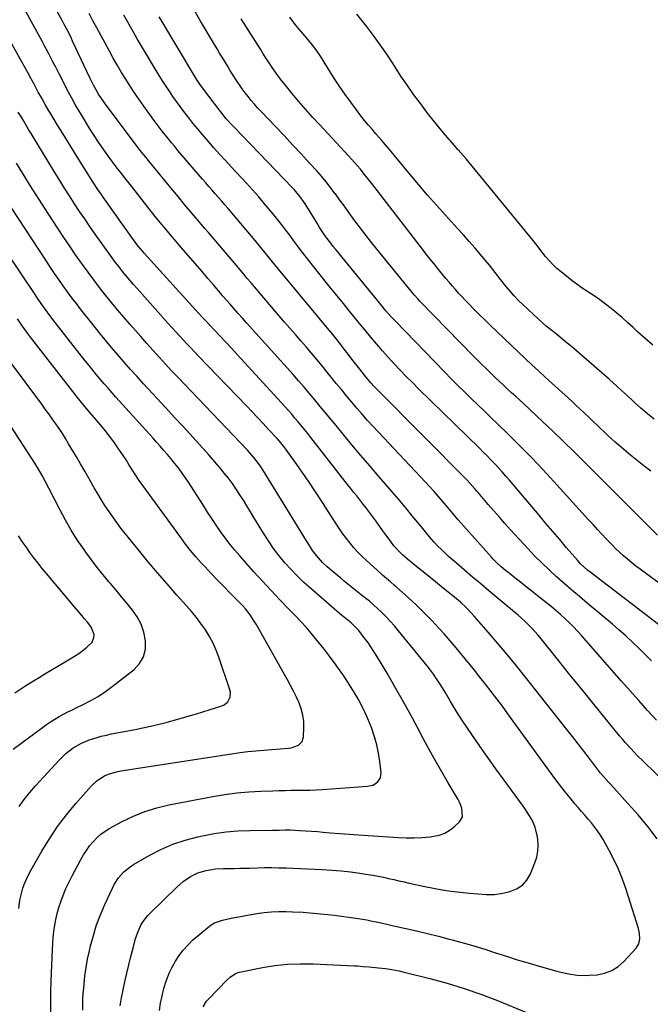
# Model space of a CAD drawing. Units: inches. Extents: x 1915808 to 1921089, y 406073 to 411385.
# Drawn here: x 1917287 to 1917617, y 407138 to 407653 of the extents above; entities that cross this region are included whole.
import ezdxf

# ---------------------------------------------------------------- set-up
doc = ezdxf.new("R2010")
doc.units = ezdxf.units.IN
doc.header["$MEASUREMENT"] = 0
doc.layers.add('7', color=7, linetype='Continuous')
doc.layers.add('8', color=7, linetype='Continuous')

msp = doc.modelspace()

# ---------------------------------------------------------------- linework, layer by layer
at = {"layer": '7', "color": 18}
for points in [[(1917620.47, 407286.41, 1686), (1917615.81, 407291.46, 1686), (1917611.19, 407296.54, 1686), (1917606.61, 407301.67, 1686), (1917602.06, 407306.82, 1686), (1917581.25, 407330.59, 1686), (1917579.14, 407332.92, 1686), (1917576.98, 407335.2, 1686), (1917574.75, 407337.42, 1686), (1917572.47, 407339.58, 1686), (1917570.12, 407341.68, 1686), (1917567.75, 407343.74, 1686), (1917565.33, 407345.75, 1686), (1917562.87, 407347.72, 1686), (1917558.17, 407351.4, 1686), (1917555.18, 407353.75, 1686), (1917552.18, 407356.1, 1686), (1917549.19, 407358.45, 1686), (1917546.2, 407360.8, 1686), (1917542.51, 407363.69, 1686), (1917541.37, 407364.61, 1686), (1917539.15, 407366.5, 1686), (1917537, 407368.48, 1686), (1917534.95, 407370.56, 1686), (1917533.97, 407371.64, 1686), (1917516.52, 407391.23, 1686), (1917513.88, 407394.33, 1686), (1917511.27, 407397.46, 1686), (1917508.3, 407400.95, 1686), (1917506.14, 407403.46, 1686), (1917503.96, 407405.94, 1686), (1917501.73, 407408.38, 1686), (1917499.48, 407410.81, 1686), (1917474.87, 407436.96, 1686), (1917472, 407440.06, 1686), (1917469.16, 407443.19, 1686), (1917466.36, 407446.35, 1686), (1917463.59, 407449.55, 1686), (1917460.86, 407452.77, 1686), (1917458.14, 407456.01, 1686), (1917455.45, 407459.27, 1686), (1917452.77, 407462.54, 1686), (1917448.03, 407468.38, 1686), (1917445.3, 407471.71, 1686), (1917442.54, 407475.02, 1686), (1917439.76, 407478.31, 1686), (1917436.95, 407481.58, 1686), (1917434.13, 407484.83, 1686), (1917431.31, 407488.1, 1686), (1917428.5, 407491.36, 1686), (1917425.69, 407494.63, 1686), (1917408.04, 407515.24, 1686), (1917406.17, 407517.44, 1686), (1917404.33, 407519.67, 1686), (1917402.48, 407521.9, 1686), (1917400.62, 407524.11, 1686), (1917387.76, 407539.16, 1686), (1917385.84, 407541.41, 1686), (1917383.92, 407543.65, 1686), (1917382, 407545.89, 1686), (1917379.38, 407548.94, 1686), (1917376.25, 407552.63, 1686), (1917373.16, 407556.36, 1686), (1917370.08, 407560.1, 1686), (1917367.01, 407563.84, 1686), (1917354.91, 407578.52, 1686), (1917352.93, 407580.94, 1686), (1917350.98, 407583.37, 1686), (1917349.05, 407585.83, 1686), (1917347.15, 407588.31, 1686), (1917331.74, 407608.77, 1686), (1917331, 407609.77, 1686), (1917328.22, 407613.89, 1686), (1917326.97, 407616.04, 1686), (1917325.68, 407618.51, 1686), (1917323.86, 407622.12, 1686), (1917322.12, 407625.76, 1686), (1917314.69, 407641.62, 1686), (1917314.07, 407642.94, 1686), (1917312.8, 407645.55, 1686), (1917311.49, 407648.15, 1686), (1917310.13, 407650.73, 1686), (1917309.44, 407652.02, 1686), (1917282.55, 407701.5, 1686)], [(1917638.06, 407241.06, 1684), (1917613.63, 407264.67, 1684), (1917610.36, 407267.92, 1684), (1917607.18, 407271.26, 1684), (1917604.1, 407274.69, 1684), (1917602.6, 407276.44, 1684), (1917601.13, 407278.21, 1684), (1917592.06, 407289.3, 1684), (1917586.17, 407296.51, 1684), (1917580.3, 407303.73, 1684), (1917574.44, 407310.96, 1684), (1917568.59, 407318.2, 1684), (1917560.03, 407328.83, 1684), (1917558.44, 407330.74, 1684), (1917555.13, 407334.43, 1684), (1917551.63, 407337.96, 1684), (1917547.97, 407341.3, 1684), (1917546.08, 407342.91, 1684), (1917536.89, 407350.49, 1684), (1917532.63, 407354.02, 1684), (1917528.38, 407357.58, 1684), (1917524.15, 407361.15, 1684), (1917519.93, 407364.74, 1684), (1917515.66, 407368.4, 1684), (1917513.61, 407370.2, 1684), (1917511.59, 407372.02, 1684), (1917509.61, 407373.89, 1684), (1917507.65, 407375.79, 1684), (1917506.18, 407377.25, 1684), (1917503.84, 407379.68, 1684), (1917501.61, 407382.22, 1684), (1917499.44, 407384.81, 1684), (1917497.3, 407387.43, 1684), (1917492.56, 407393.25, 1684), (1917489.11, 407397.45, 1684), (1917485.62, 407401.62, 1684), (1917482.09, 407405.76, 1684), (1917478.54, 407409.88, 1684), (1917475.05, 407413.87, 1684), (1917470.31, 407419.35, 1684), (1917465.6, 407424.85, 1684), (1917460.95, 407430.4, 1684), (1917456.32, 407435.98, 1684), (1917452.67, 407440.42, 1684), (1917449.89, 407443.79, 1684), (1917447.11, 407447.16, 1684), (1917444.33, 407450.53, 1684), (1917441.54, 407453.9, 1684), (1917438.74, 407457.25, 1684), (1917435.91, 407460.57, 1684), (1917433.03, 407463.86, 1684), (1917430.13, 407467.12, 1684), (1917405.73, 407494.21, 1684), (1917403.57, 407496.62, 1684), (1917401.42, 407499.04, 1684), (1917399.29, 407501.46, 1684), (1917397.16, 407503.9, 1684), (1917393.55, 407508.06, 1684), (1917393.24, 407508.43, 1684), (1917392.32, 407509.53, 1684), (1917391.09, 407511, 1684), (1917388.64, 407513.85, 1684), (1917387.1, 407515.63, 1684), (1917385.56, 407517.42, 1684), (1917382.48, 407520.99, 1684), (1917371.63, 407533.54, 1684), (1917367.02, 407538.95, 1684), (1917362.46, 407544.41, 1684), (1917357.97, 407549.93, 1684), (1917353.53, 407555.49, 1684), (1917347.41, 407563.27, 1684), (1917344.73, 407566.67, 1684), (1917342.05, 407570.06, 1684), (1917339.68, 407573.04, 1684), (1917338.09, 407575.06, 1684), (1917337.48, 407575.88, 1684), (1917333.13, 407581.84, 1684), (1917330.7, 407585.26, 1684), (1917328.31, 407588.72, 1684), (1917326.01, 407592.23, 1684), (1917323.76, 407595.77, 1684), (1917319.8, 407602.15, 1684), (1917317.9, 407605.3, 1684), (1917316.06, 407608.47, 1684), (1917314.29, 407611.68, 1684), (1917312.57, 407614.92, 1684), (1917307.65, 407624.46, 1684), (1917305.48, 407628.68, 1684), (1917304.39, 407630.79, 1684), (1917302.22, 407635.02, 1684), (1917299.99, 407639.21, 1684), (1917298.85, 407641.3, 1684), (1917268.78, 407695.97, 1684)], [(1917617.85, 407317.42, 1688), (1917614.55, 407320.72, 1688), (1917611.22, 407324, 1688), (1917607.84, 407327.22, 1688), (1917604.42, 407330.38, 1688), (1917600.92, 407333.47, 1688), (1917597.38, 407336.51, 1688), (1917584.16, 407347.55, 1688), (1917580.11, 407350.97, 1688), (1917576.08, 407354.4, 1688), (1917572.07, 407357.87, 1688), (1917568.09, 407361.36, 1688), (1917564.18, 407364.93, 1688), (1917560.34, 407368.58, 1688), (1917556.63, 407372.34, 1688), (1917552.99, 407376.19, 1688), (1917544.06, 407385.96, 1688), (1917541.09, 407389.24, 1688), (1917538.15, 407392.54, 1688), (1917535.24, 407395.87, 1688), (1917532.35, 407399.22, 1688), (1917527.07, 407405.42, 1688), (1917526.84, 407405.69, 1688), (1917526.4, 407406.22, 1688), (1917525.52, 407407.27, 1688), (1917522.76, 407410.38, 1688), (1917521.2, 407412, 1688), (1917474.36, 407459.12, 1688), (1917472.57, 407460.97, 1688), (1917470.84, 407462.89, 1688), (1917469.17, 407464.85, 1688), (1917467.55, 407466.86, 1688), (1917465.06, 407470.05, 1688), (1917463.02, 407472.66, 1688), (1917460.98, 407475.28, 1688), (1917458.94, 407477.89, 1688), (1917456.9, 407480.51, 1688), (1917454.98, 407482.97, 1688), (1917452.29, 407486.37, 1688), (1917450.93, 407488.06, 1688), (1917448.19, 407491.41, 1688), (1917445.42, 407494.74, 1688), (1917444.04, 407496.41, 1688), (1917422.43, 407522.33, 1688), (1917419.36, 407526.06, 1688), (1917416.34, 407529.82, 1688), (1917413.31, 407533.58, 1688), (1917410.22, 407537.29, 1688), (1917396.05, 407554.03, 1688), (1917394.4, 407555.96, 1688), (1917392.74, 407557.88, 1688), (1917391.07, 407559.79, 1688), (1917389.39, 407561.68, 1688), (1917387.7, 407563.58, 1688), (1917386.03, 407565.48, 1688), (1917384.37, 407567.4, 1688), (1917382.71, 407569.32, 1688), (1917369.84, 407584.43, 1688), (1917368.16, 407586.42, 1688), (1917366.5, 407588.43, 1688), (1917364.85, 407590.45, 1688), (1917363.22, 407592.49, 1688), (1917361.61, 407594.55, 1688), (1917360.03, 407596.62, 1688), (1917358.46, 407598.7, 1688), (1917356.92, 407600.81, 1688), (1917352.02, 407607.57, 1688), (1917349.56, 407611.04, 1688), (1917347.15, 407614.53, 1688), (1917344.8, 407618.08, 1688), (1917342.51, 407621.65, 1688), (1917340.28, 407625.27, 1688), (1917338.1, 407628.92, 1688), (1917335.99, 407632.61, 1688), (1917333.92, 407636.32, 1688), (1917327.27, 407648.54, 1688), (1917325.27, 407652.29, 1688), (1917323.35, 407656.08, 1688)], [(1917635.49, 407347.91, 1692), (1917611.96, 407365.26, 1692), (1917609.7, 407366.97, 1692), (1917607.48, 407368.72, 1692), (1917605.29, 407370.53, 1692), (1917603.14, 407372.37, 1692), (1917601.04, 407374.28, 1692), (1917598.98, 407376.22, 1692), (1917596.98, 407378.22, 1692), (1917594.2, 407381.12, 1692), (1917591.86, 407383.63, 1692), (1917589.53, 407386.14, 1692), (1917587.21, 407388.66, 1692), (1917584.9, 407391.19, 1692), (1917566.68, 407411.18, 1692), (1917560.83, 407417.5, 1692), (1917554.9, 407423.74, 1692), (1917548.87, 407429.88, 1692), (1917542.76, 407435.95, 1692), (1917537.39, 407441.19, 1692), (1917533.91, 407444.58, 1692), (1917530.42, 407447.96, 1692), (1917526.91, 407451.33, 1692), (1917523.4, 407454.7, 1692), (1917519.9, 407458.07, 1692), (1917516.43, 407461.47, 1692), (1917513, 407464.92, 1692), (1917509.59, 407468.39, 1692), (1917483.5, 407495.27, 1692), (1917481.55, 407497.33, 1692), (1917478.73, 407500.5, 1692), (1917476, 407503.76, 1692), (1917452.46, 407532.57, 1692), (1917451.14, 407534.22, 1692), (1917449.84, 407535.88, 1692), (1917447.32, 407539.27, 1692), (1917446.11, 407541, 1692), (1917443.79, 407544.52, 1692), (1917442.67, 407546.32, 1692), (1917437.33, 407555.12, 1692), (1917436.51, 407556.43, 1692), (1917433.85, 407560.22, 1692), (1917430.88, 407563.77, 1692), (1917429.83, 407564.89, 1692), (1917399.07, 407596.73, 1692), (1917398.07, 407597.78, 1692), (1917395.17, 407601.01, 1692), (1917393.32, 407603.23, 1692), (1917392.42, 407604.36, 1692), (1917391.53, 407605.5, 1692), (1917383.2, 407616.49, 1692), (1917381.35, 407619.03, 1692), (1917379.6, 407621.65, 1692), (1917379.05, 407622.53, 1692), (1917378.5, 407623.43, 1692), (1917361.35, 407652.12, 1692), (1917360.06, 407654.31, 1692)], [(1917620.88, 407383.16, 1694), (1917616.43, 407387.72, 1694), (1917611.94, 407392.25, 1694), (1917607.43, 407396.76, 1694), (1917604.09, 407400.06, 1694), (1917598.7, 407405.41, 1694), (1917593.32, 407410.76, 1694), (1917587.94, 407416.12, 1694), (1917582.57, 407421.49, 1694), (1917577.18, 407426.84, 1694), (1917571.75, 407432.15, 1694), (1917566.27, 407437.4, 1694), (1917560.76, 407442.61, 1694), (1917550.92, 407451.82, 1694), (1917548.82, 407453.77, 1694), (1917546.71, 407455.72, 1694), (1917544.58, 407457.66, 1694), (1917542.45, 407459.58, 1694), (1917540.32, 407461.52, 1694), (1917538.21, 407463.47, 1694), (1917536.12, 407465.44, 1694), (1917533.61, 407467.86, 1694), (1917531.34, 407470.08, 1694), (1917529.08, 407472.32, 1694), (1917526.84, 407474.58, 1694), (1917524.61, 407476.84, 1694), (1917496.72, 407505.41, 1694), (1917495.47, 407506.72, 1694), (1917493.65, 407508.74, 1694), (1917491.89, 407510.81, 1694), (1917474.09, 407532.62, 1694), (1917471.13, 407536.31, 1694), (1917468.22, 407540.03, 1694), (1917465.36, 407543.8, 1694), (1917462.55, 407547.6, 1694), (1917461.66, 407548.81, 1694), (1917459.32, 407552.02, 1694), (1917456.98, 407555.24, 1694), (1917454.63, 407558.46, 1694), (1917452.29, 407561.67, 1694), (1917452.07, 407561.96, 1694), (1917449.79, 407564.99, 1694), (1917447.44, 407567.97, 1694), (1917444.99, 407570.87, 1694), (1917442.49, 407573.72, 1694), (1917438.78, 407577.79, 1694), (1917434.36, 407582.61, 1694), (1917429.9, 407587.41, 1694), (1917425.41, 407592.18, 1694), (1917420.89, 407596.92, 1694), (1917413.35, 407604.78, 1694), (1917411.58, 407606.67, 1694), (1917409.86, 407608.59, 1694), (1917408.19, 407610.56, 1694), (1917406.56, 407612.57, 1694), (1917405, 407614.62, 1694), (1917403.47, 407616.7, 1694), (1917402, 407618.82, 1694), (1917400.58, 407620.98, 1694), (1917399.87, 407622.09, 1694), (1917398.47, 407624.29, 1694), (1917397.08, 407626.49, 1694), (1917395.71, 407628.7, 1694), (1917394.34, 407630.91, 1694), (1917392.98, 407633.13, 1694), (1917391.63, 407635.35, 1694), (1917390.29, 407637.58, 1694), (1917388.96, 407639.81, 1694), (1917381.53, 407652.36, 1694), (1917377.73, 407658.85, 1694)], [(1917619.24, 407443.73, 1698), (1917615.71, 407446.58, 1698), (1917612.28, 407449.54, 1698), (1917608.92, 407452.58, 1698), (1917607.71, 407453.71, 1698), (1917603.76, 407457.34, 1698), (1917599.79, 407460.95, 1698), (1917595.78, 407464.51, 1698), (1917591.74, 407468.04, 1698), (1917575.9, 407481.75, 1698), (1917573.74, 407483.58, 1698), (1917571.56, 407485.4, 1698), (1917569.35, 407487.18, 1698), (1917567.13, 407488.93, 1698), (1917564.91, 407490.7, 1698), (1917562.73, 407492.5, 1698), (1917560.6, 407494.37, 1698), (1917558.51, 407496.28, 1698), (1917550.65, 407503.63, 1698), (1917548.26, 407505.96, 1698), (1917545.95, 407508.35, 1698), (1917543.73, 407510.83, 1698), (1917541.58, 407513.37, 1698), (1917538.92, 407516.67, 1698), (1917535.92, 407520.48, 1698), (1917532.95, 407524.32, 1698), (1917529.89, 407528.08, 1698), (1917528.32, 407529.94, 1698), (1917525.46, 407533.25, 1698), (1917522.42, 407536.73, 1698), (1917519.37, 407540.19, 1698), (1917516.28, 407543.63, 1698), (1917513.17, 407547.04, 1698), (1917509.92, 407550.59, 1698), (1917505.21, 407555.81, 1698), (1917500.56, 407561.07, 1698), (1917495.99, 407566.4, 1698), (1917491.48, 407571.79, 1698), (1917480.6, 407584.99, 1698), (1917479.59, 407586.2, 1698), (1917477.55, 407588.61, 1698), (1917476.51, 407589.79, 1698), (1917473.48, 407593.17, 1698), (1917471.46, 407595.46, 1698), (1917469.48, 407597.79, 1698), (1917467.55, 407600.16, 1698), (1917465.66, 407602.56, 1698), (1917463.31, 407605.61, 1698), (1917460.33, 407609.59, 1698), (1917457.42, 407613.63, 1698), (1917454.62, 407617.74, 1698), (1917451.9, 407621.91, 1698), (1917444.46, 407633.67, 1698), (1917442.23, 407636.98, 1698), (1917439.82, 407640.15, 1698), (1917437.27, 407643.23, 1698), (1917434.18, 407646.73, 1698), (1917431.18, 407650.31, 1698), (1917428.45, 407654.09, 1698)], [(1917617.46, 407416.61, 1696), (1917613.87, 407419.34, 1696), (1917610.34, 407422.16, 1696), (1917606.86, 407425.02, 1696), (1917600.84, 407430.08, 1696), (1917598.84, 407431.81, 1696), (1917596.86, 407433.56, 1696), (1917594.91, 407435.35, 1696), (1917593, 407437.17, 1696), (1917591.09, 407439.01, 1696), (1917589.18, 407440.84, 1696), (1917587.27, 407442.67, 1696), (1917585.35, 407444.5, 1696), (1917582.65, 407447.04, 1696), (1917580.46, 407449.09, 1696), (1917578.26, 407451.13, 1696), (1917576.04, 407453.15, 1696), (1917562.1, 407465.82, 1696), (1917558.59, 407469.03, 1696), (1917555.11, 407472.26, 1696), (1917551.64, 407475.52, 1696), (1917548.2, 407478.8, 1696), (1917533.17, 407493.21, 1696), (1917530.38, 407495.91, 1696), (1917527.61, 407498.64, 1696), (1917524.87, 407501.4, 1696), (1917522.16, 407504.18, 1696), (1917520.25, 407506.16, 1696), (1917518.52, 407507.98, 1696), (1917516.8, 407509.82, 1696), (1917515.12, 407511.69, 1696), (1917513.45, 407513.57, 1696), (1917511.81, 407515.48, 1696), (1917510.18, 407517.4, 1696), (1917508.57, 407519.33, 1696), (1917506.98, 407521.28, 1696), (1917503.94, 407525.03, 1696), (1917501.9, 407527.6, 1696), (1917499.87, 407530.19, 1696), (1917497.85, 407532.78, 1696), (1917471.33, 407567.16, 1696), (1917469.87, 407569.03, 1696), (1917466.9, 407572.73, 1696), (1917465.4, 407574.56, 1696), (1917462.31, 407578.16, 1696), (1917459.12, 407581.67, 1696), (1917444.07, 407597.76, 1696), (1917440.32, 407601.84, 1696), (1917436.63, 407605.96, 1696), (1917433.02, 407610.16, 1696), (1917429.46, 407614.4, 1696), (1917426.09, 407618.5, 1696), (1917424.29, 407620.75, 1696), (1917422.54, 407623.04, 1696), (1917420.87, 407625.38, 1696), (1917419.24, 407627.76, 1696), (1917417.66, 407630.17, 1696), (1917416.08, 407632.59, 1696), (1917414.52, 407635.01, 1696), (1917412.98, 407637.45, 1696), (1917403.02, 407653.2, 1696)], [(1917620.74, 407224.31, 1682), (1917615.88, 407230.65, 1682), (1917610.76, 407236.8, 1682), (1917605.48, 407242.81, 1682), (1917596.46, 407252.67, 1682), (1917595.56, 407253.66, 1682), (1917592.91, 407256.64, 1682), (1917591.19, 407258.67, 1682), (1917589.54, 407260.76, 1682), (1917585.33, 407266.31, 1682), (1917582.4, 407270.13, 1682), (1917579.46, 407273.95, 1682), (1917576.5, 407277.74, 1682), (1917573.52, 407281.52, 1682), (1917551.89, 407308.76, 1682), (1917547.09, 407314.72, 1682), (1917542.24, 407320.64, 1682), (1917537.31, 407326.5, 1682), (1917532.32, 407332.31, 1682), (1917524.97, 407340.77, 1682), (1917523.6, 407342.29, 1682), (1917520.74, 407345.23, 1682), (1917517.73, 407348.01, 1682), (1917514.63, 407350.68, 1682), (1917513.04, 407351.99, 1682), (1917510.51, 407354.03, 1682), (1917507.65, 407356.33, 1682), (1917504.79, 407358.64, 1682), (1917501.93, 407360.95, 1682), (1917499.08, 407363.26, 1682), (1917495.86, 407365.86, 1682), (1917492.96, 407368.21, 1682), (1917490.08, 407370.59, 1682), (1917487.25, 407373.01, 1682), (1917485.43, 407374.77, 1682), (1917483.72, 407376.63, 1682), (1917482.92, 407377.61, 1682), (1917480.4, 407381.02, 1682), (1917478.78, 407383.24, 1682), (1917477.16, 407385.46, 1682), (1917475.53, 407387.69, 1682), (1917473.91, 407389.91, 1682), (1917471.33, 407393.42, 1682), (1917469.79, 407395.5, 1682), (1917468.24, 407397.55, 1682), (1917466.65, 407399.59, 1682), (1917465.04, 407401.62, 1682), (1917463.43, 407403.63, 1682), (1917461.82, 407405.65, 1682), (1917460.22, 407407.68, 1682), (1917458.62, 407409.71, 1682), (1917439.4, 407434.26, 1682), (1917437.77, 407436.31, 1682), (1917436.13, 407438.36, 1682), (1917434.48, 407440.39, 1682), (1917432.82, 407442.42, 1682), (1917431.13, 407444.42, 1682), (1917429.42, 407446.41, 1682), (1917427.69, 407448.37, 1682), (1917425.93, 407450.32, 1682), (1917400.79, 407477.73, 1682), (1917397.87, 407480.9, 1682), (1917394.93, 407484.07, 1682), (1917391.98, 407487.22, 1682), (1917389.02, 407490.37, 1682), (1917384.42, 407495.22, 1682), (1917383.08, 407496.64, 1682), (1917380.4, 407499.5, 1682), (1917379.08, 407500.95, 1682), (1917352.2, 407530.63, 1682), (1917351.57, 407531.33, 1682), (1917349.16, 407534.23, 1682), (1917347.46, 407536.5, 1682), (1917330.65, 407560, 1682), (1917329.72, 407561.32, 1682), (1917327.88, 407563.99, 1682), (1917325.22, 407568.05, 1682), (1917323.5, 407570.79, 1682), (1917317.98, 407579.67, 1682), (1917315.18, 407584.18, 1682), (1917312.4, 407588.69, 1682), (1917309.61, 407593.2, 1682), (1917306.84, 407597.72, 1682), (1917303.26, 407603.56, 1682), (1917302.29, 407605.17, 1682), (1917300.38, 407608.41, 1682), (1917298.53, 407611.68, 1682), (1917296.72, 407614.98, 1682), (1917294.52, 407619.06, 1682), (1917292.97, 407621.93, 1682), (1917291.41, 407624.79, 1682), (1917289.84, 407627.65, 1682), (1917288.25, 407630.49, 1682), (1917280.41, 407644.5, 1682)], [(1917339.55, 407136.81, 1678), (1917340.3, 407141.13, 1678), (1917342.08, 407149.49, 1678), (1917343.06, 407153.92, 1678), (1917344.09, 407158.33, 1678), (1917345.19, 407162.73, 1678), (1917346.34, 407167.11, 1678), (1917347.68, 407172.02, 1678), (1917348.95, 407175.77, 1678), (1917350.65, 407179.35, 1678), (1917351.69, 407181.04, 1678), (1917354.08, 407184.17, 1678), (1917355.44, 407185.61, 1678), (1917369.26, 407199.03, 1678), (1917372.64, 407201.95, 1678), (1917376.34, 407204.46, 1678), (1917380.33, 407206.42, 1678), (1917384.59, 407207.71, 1678), (1917387.52, 407208.27, 1678), (1917389.55, 407208.55, 1678), (1917393.63, 407208.78, 1678), (1917396.16, 407208.79, 1678), (1917399.33, 407208.81, 1678), (1917402.5, 407208.84, 1678), (1917405.67, 407208.91, 1678), (1917407.25, 407208.96, 1678), (1917411.52, 407209.1, 1678), (1917415.23, 407209.18, 1678), (1917418.95, 407209.2, 1678), (1917422.67, 407209.14, 1678), (1917426.38, 407209.02, 1678), (1917445.43, 407208.18, 1678), (1917450.35, 407207.88, 1678), (1917455.25, 407207.49, 1678), (1917460.15, 407206.94, 1678), (1917465.03, 407206.3, 1678), (1917469.32, 407205.66, 1678), (1917472.04, 407205.22, 1678), (1917474.76, 407204.74, 1678), (1917477.47, 407204.18, 1678), (1917480.16, 407203.57, 1678), (1917482.85, 407202.94, 1678), (1917485.54, 407202.32, 1678), (1917488.24, 407201.71, 1678), (1917490.94, 407201.11, 1678), (1917499.05, 407199.32, 1678), (1917503.65, 407198.4, 1678), (1917508.27, 407197.57, 1678), (1917512.91, 407196.91, 1678), (1917517.58, 407196.36, 1678), (1917522.58, 407195.85, 1678), (1917526.93, 407195.45, 1678), (1917531.28, 407195.12, 1678), (1917535.61, 407195.14, 1678), (1917539.89, 407195.78, 1678), (1917543.6, 407196.61, 1678), (1917547.15, 407198.01, 1678), (1917550.23, 407199.94, 1678), (1917552.62, 407202.7, 1678), (1917554.54, 407206, 1678), (1917556.79, 407211.7, 1678), (1917557.71, 407214.72, 1678), (1917558.31, 407217.79, 1678), (1917558.44, 407220.9, 1678), (1917558.24, 407224.06, 1678), (1917557.97, 407225.98, 1678), (1917556.94, 407230.3, 1678), (1917555.12, 407234.34, 1678), (1917553.97, 407236.27, 1678), (1917551.54, 407240.04, 1678), (1917550.24, 407241.88, 1678), (1917540.67, 407254.96, 1678), (1917536.39, 407260.87, 1678), (1917532.15, 407266.81, 1678), (1917527.96, 407272.8, 1678), (1917523.82, 407278.81, 1678), (1917518.86, 407286.07, 1678), (1917517.25, 407288.49, 1678), (1917515.68, 407290.93, 1678), (1917514.17, 407293.41, 1678), (1917512.59, 407296.12, 1678), (1917511.18, 407298.53, 1678), (1917509.76, 407300.94, 1678), (1917508.31, 407303.33, 1678), (1917506.84, 407305.7, 1678), (1917505.31, 407308.04, 1678), (1917503.73, 407310.33, 1678), (1917502.06, 407312.57, 1678), (1917500.34, 407314.77, 1678), (1917485.36, 407333.15, 1678), (1917483.19, 407335.71, 1678), (1917480.96, 407338.2, 1678), (1917478.62, 407340.6, 1678), (1917476.22, 407342.94, 1678), (1917472.49, 407346.44, 1678), (1917471.9, 407346.98, 1678), (1917470.07, 407348.54, 1678), (1917467.57, 407350.55, 1678), (1917457.11, 407358.96, 1678), (1917455.15, 407360.56, 1678), (1917453.21, 407362.16, 1678), (1917451.28, 407363.79, 1678), (1917448.03, 407366.57, 1678), (1917445.62, 407368.81, 1678), (1917442.33, 407372.48, 1678), (1917440.37, 407375.12, 1678), (1917438.73, 407377.65, 1678), (1917436.25, 407381.61, 1678), (1917433.79, 407385.58, 1678), (1917414.25, 407417.34, 1678), (1917413.37, 407418.71, 1678), (1917411.5, 407421.38, 1678), (1917409.48, 407423.95, 1678), (1917407.34, 407426.4, 1678), (1917406.23, 407427.6, 1678), (1917376.73, 407458.41, 1678), (1917373.38, 407461.93, 1678), (1917370.04, 407465.46, 1678), (1917366.71, 407469.01, 1678), (1917363.39, 407472.56, 1678), (1917360.1, 407476.14, 1678), (1917356.83, 407479.73, 1678), (1917353.59, 407483.36, 1678), (1917350.37, 407487, 1678), (1917344.73, 407493.42, 1678), (1917341.46, 407497.19, 1678), (1917338.23, 407501, 1678), (1917335.05, 407504.86, 1678), (1917331.91, 407508.74, 1678), (1917328.83, 407512.67, 1678), (1917325.79, 407516.64, 1678), (1917322.82, 407520.65, 1678), (1917319.9, 407524.7, 1678), (1917319.39, 407525.42, 1678), (1917316.26, 407529.87, 1678), (1917313.18, 407534.34, 1678), (1917310.14, 407538.85, 1678), (1917307.14, 407543.39, 1678), (1917301.87, 407551.46, 1678), (1917298.72, 407556.32, 1678), (1917295.6, 407561.2, 1678), (1917292.52, 407566.11, 1678), (1917289.47, 407571.03, 1678), (1917287.23, 407574.68, 1678), (1917285.32, 407577.79, 1678)], [(1917319.97, 407134.55, 1676), (1917319.96, 407137.85, 1676), (1917320.08, 407141.15, 1676), (1917320.2, 407142.79, 1676), (1917320.67, 407148.26, 1676), (1917321.14, 407152.62, 1676), (1917321.73, 407156.96, 1676), (1917322.52, 407161.27, 1676), (1917323.44, 407165.57, 1676), (1917324.06, 407168.21, 1676), (1917325.55, 407173.75, 1676), (1917327.26, 407179.21, 1676), (1917329.3, 407184.57, 1676), (1917331.55, 407189.84, 1676), (1917335.55, 407198.45, 1676), (1917336.51, 407200.31, 1676), (1917338.78, 407203.82, 1676), (1917341.54, 407206.98, 1676), (1917344.76, 407209.63, 1676), (1917346.52, 407210.76, 1676), (1917354.84, 407215.54, 1676), (1917360.94, 407218.68, 1676), (1917367.2, 407221.42, 1676), (1917373.69, 407223.57, 1676), (1917380.32, 407225.32, 1676), (1917382.72, 407225.84, 1676), (1917388.87, 407226.97, 1676), (1917395.05, 407227.85, 1676), (1917401.27, 407228.36, 1676), (1917407.52, 407228.62, 1676), (1917418.97, 407228.75, 1676), (1917419.51, 407228.76, 1676), (1917420.6, 407228.78, 1676), (1917422.77, 407228.82, 1676), (1917426.02, 407228.91, 1676), (1917428.54, 407228.89, 1676), (1917433.5, 407228.64, 1676), (1917436.62, 407228.45, 1676), (1917439.72, 407228.25, 1676), (1917442.83, 407228.01, 1676), (1917445.94, 407227.75, 1676), (1917449.62, 407227.43, 1676), (1917454.56, 407227.02, 1676), (1917459.51, 407226.63, 1676), (1917464.46, 407226.28, 1676), (1917469.41, 407225.95, 1676), (1917485.25, 407224.96, 1676), (1917489.41, 407224.81, 1676), (1917493.56, 407224.8, 1676), (1917497.71, 407225, 1676), (1917501.86, 407225.35, 1676), (1917506.7, 407226.21, 1676), (1917509.67, 407227.27, 1676), (1917512.38, 407228.89, 1676), (1917514.9, 407230.89, 1676), (1917517.29, 407233.21, 1676), (1917518.83, 407235.76, 1676), (1917518.5, 407240.32, 1676), (1917517.3, 407243.36, 1676), (1917516.53, 407244.81, 1676), (1917511.38, 407253.48, 1676), (1917508, 407259.26, 1676), (1917504.68, 407265.07, 1676), (1917501.44, 407270.94, 1676), (1917498.27, 407276.83, 1676), (1917495.29, 407282.46, 1676), (1917491.43, 407289.62, 1676), (1917487.5, 407296.75, 1676), (1917483.47, 407303.82, 1676), (1917479.36, 407310.85, 1676), (1917474.05, 407319.8, 1676), (1917472.5, 407322.29, 1676), (1917470.89, 407324.74, 1676), (1917469.19, 407327.12, 1676), (1917467.43, 407329.47, 1676), (1917464.48, 407333.18, 1676), (1917462.96, 407334.84, 1676), (1917460.49, 407337.18, 1676), (1917457, 407340.01, 1676), (1917455.69, 407341.09, 1676), (1917453.08, 407343.28, 1676), (1917451.8, 407344.39, 1676), (1917439.37, 407355.2, 1676), (1917435.83, 407358.41, 1676), (1917432.39, 407361.72, 1676), (1917429.09, 407365.17, 1676), (1917425.88, 407368.71, 1676), (1917422.84, 407372.4, 1676), (1917419.94, 407376.18, 1676), (1917417.23, 407380.1, 1676), (1917414.66, 407384.13, 1676), (1917409.64, 407392.43, 1676), (1917407.82, 407395.42, 1676), (1917405.99, 407398.39, 1676), (1917404.14, 407401.36, 1676), (1917402.27, 407404.31, 1676), (1917400.34, 407407.22, 1676), (1917398.35, 407410.08, 1676), (1917396.25, 407412.87, 1676), (1917394.08, 407415.6, 1676), (1917392.3, 407417.76, 1676), (1917389.16, 407421.51, 1676), (1917385.97, 407425.22, 1676), (1917382.72, 407428.88, 1676), (1917379.42, 407432.49, 1676), (1917372.7, 407439.73, 1676), (1917368.07, 407444.73, 1676), (1917363.44, 407449.73, 1676), (1917358.82, 407454.74, 1676), (1917354.21, 407459.76, 1676), (1917351.88, 407462.3, 1676), (1917348.45, 407466.06, 1676), (1917345.05, 407469.85, 1676), (1917341.68, 407473.67, 1676), (1917338.34, 407477.51, 1676), (1917335.03, 407481.38, 1676), (1917331.76, 407485.28, 1676), (1917328.54, 407489.22, 1676), (1917325.36, 407493.2, 1676), (1917319.02, 407501.2, 1676), (1917316.63, 407504.27, 1676), (1917314.27, 407507.36, 1676), (1917311.96, 407510.49, 1676), (1917309.69, 407513.65, 1676), (1917307.45, 407516.83, 1676), (1917305.24, 407520.03, 1676), (1917303.07, 407523.25, 1676), (1917300.92, 407526.5, 1676), (1917282.61, 407554.46, 1676)], [(1917303.3, 407131.95, 1674), (1917303.25, 407137.97, 1674), (1917303.33, 407143.98, 1674), (1917303.5, 407150, 1674), (1917304.13, 407166.37, 1674), (1917304.31, 407169.54, 1674), (1917304.56, 407172.7, 1674), (1917304.92, 407175.85, 1674), (1917305.35, 407179, 1674), (1917305.92, 407182.12, 1674), (1917306.61, 407185.21, 1674), (1917307.47, 407188.25, 1674), (1917308.63, 407191.82, 1674), (1917309.86, 407195.07, 1674), (1917311.18, 407198.26, 1674), (1917312.65, 407201.4, 1674), (1917314.21, 407204.49, 1674), (1917318.94, 407213.35, 1674), (1917320.37, 407215.83, 1674), (1917321.9, 407218.23, 1674), (1917323.59, 407220.53, 1674), (1917325.38, 407222.76, 1674), (1917327.35, 407224.81, 1674), (1917329.45, 407226.7, 1674), (1917331.74, 407228.34, 1674), (1917334.17, 407229.82, 1674), (1917340.66, 407233.31, 1674), (1917346.54, 407236.12, 1674), (1917352.55, 407238.57, 1674), (1917358.75, 407240.45, 1674), (1917365.09, 407241.96, 1674), (1917388.11, 407246.33, 1674), (1917394.36, 407247.38, 1674), (1917400.64, 407248.23, 1674), (1917406.94, 407248.81, 1674), (1917413.27, 407249.2, 1674), (1917419.44, 407249.44, 1674), (1917422.7, 407249.54, 1674), (1917425.96, 407249.62, 1674), (1917429.21, 407249.66, 1674), (1917432.47, 407249.67, 1674), (1917435.73, 407249.7, 1674), (1917438.99, 407249.77, 1674), (1917442.24, 407249.91, 1674), (1917445.49, 407250.1, 1674), (1917469.15, 407251.73, 1674), (1917471.93, 407252.39, 1674), (1917474.34, 407253.93, 1674), (1917475.87, 407256.18, 1674), (1917476.21, 407258.88, 1674), (1917475.55, 407264.75, 1674), (1917474.89, 407269.13, 1674), (1917474.01, 407273.45, 1674), (1917472.8, 407277.7, 1674), (1917471.38, 407281.89, 1674), (1917470.68, 407283.73, 1674), (1917468.77, 407288.31, 1674), (1917466.69, 407292.8, 1674), (1917464.35, 407297.16, 1674), (1917461.83, 407301.43, 1674), (1917460.25, 407303.95, 1674), (1917458.21, 407307.1, 1674), (1917456.13, 407310.23, 1674), (1917453.98, 407313.31, 1674), (1917451.78, 407316.36, 1674), (1917449.53, 407319.37, 1674), (1917447.25, 407322.35, 1674), (1917444.93, 407325.31, 1674), (1917442.58, 407328.24, 1674), (1917439.57, 407331.85, 1674), (1917436.91, 407334.92, 1674), (1917434.16, 407337.92, 1674), (1917431.36, 407340.88, 1674), (1917427.76, 407344.56, 1674), (1917423.15, 407349.35, 1674), (1917418.58, 407354.18, 1674), (1917414.07, 407359.06, 1674), (1917409.6, 407363.98, 1674), (1917402.21, 407372.23, 1674), (1917399.55, 407375.32, 1674), (1917396.98, 407378.46, 1674), (1917394.53, 407381.71, 1674), (1917392.17, 407385.03, 1674), (1917389.89, 407388.4, 1674), (1917387.62, 407391.79, 1674), (1917385.38, 407395.19, 1674), (1917383.16, 407398.6, 1674), (1917374.93, 407411.33, 1674), (1917373.3, 407413.76, 1674), (1917371.62, 407416.16, 1674), (1917369.87, 407418.51, 1674), (1917368.07, 407420.83, 1674), (1917366.15, 407423.17, 1674), (1917364.33, 407425.35, 1674), (1917362.47, 407427.49, 1674), (1917360.58, 407429.61, 1674), (1917358.68, 407431.72, 1674), (1917356.77, 407433.83, 1674), (1917354.87, 407435.94, 1674), (1917352.97, 407438.05, 1674), (1917337.38, 407455.31, 1674), (1917335.31, 407457.63, 1674), (1917333.25, 407459.95, 1674), (1917331.22, 407462.3, 1674), (1917329.19, 407464.65, 1674), (1917327.2, 407467.03, 1674), (1917325.22, 407469.42, 1674), (1917323.26, 407471.84, 1674), (1917321.33, 407474.27, 1674), (1917305.54, 407494.35, 1674), (1917302.7, 407498.06, 1674), (1917299.95, 407501.83, 1674), (1917298.61, 407503.74, 1674), (1917295.95, 407507.58, 1674), (1917294.65, 407509.51, 1674), (1917280.36, 407530.86, 1674)], [(1917286.56, 407187.74, 1672), (1917287.11, 407192.1, 1672), (1917287.54, 407194.34, 1672), (1917288.63, 407198.41, 1672), (1917289.32, 407200.4, 1672), (1917290.97, 407204.29, 1672), (1917292.93, 407208.02, 1672), (1917298.52, 407217.71, 1672), (1917302.56, 407224.25, 1672), (1917306.84, 407230.62, 1672), (1917311.48, 407236.72, 1672), (1917316.37, 407242.65, 1672), (1917324.32, 407251.75, 1672), (1917327.58, 407254.8, 1672), (1917331.37, 407257.15, 1672), (1917333.43, 407258.05, 1672), (1917337.7, 407259.39, 1672), (1917339.91, 407259.83, 1672), (1917402.33, 407269.39, 1672), (1917406.5, 407269.94, 1672), (1917410.68, 407270.33, 1672), (1917414.87, 407270.64, 1672), (1917419.06, 407270.97, 1672), (1917427.8, 407271.64, 1672), (1917429.18, 407271.85, 1672), (1917433.05, 407273.3, 1672), (1917434.87, 407275.1, 1672), (1917435.6, 407277.55, 1672), (1917435.8, 407282.37, 1672), (1917435.7, 407285.71, 1672), (1917435.3, 407288.99, 1672), (1917434.44, 407292.19, 1672), (1917433.28, 407295.32, 1672), (1917431.84, 407298.39, 1672), (1917430.35, 407301.43, 1672), (1917428.79, 407304.43, 1672), (1917427.17, 407307.41, 1672), (1917410.85, 407336.49, 1672), (1917409.83, 407338.2, 1672), (1917407.61, 407341.5, 1672), (1917405.14, 407344.62, 1672), (1917403.83, 407346.13, 1672), (1917401.08, 407349, 1672), (1917397.16, 407352.86, 1672), (1917393.81, 407356.21, 1672), (1917390.49, 407359.6, 1672), (1917387.23, 407363.04, 1672), (1917384.01, 407366.51, 1672), (1917382.06, 407368.65, 1672), (1917379.24, 407371.84, 1672), (1917376.49, 407375.1, 1672), (1917373.86, 407378.44, 1672), (1917371.3, 407381.84, 1672), (1917349.55, 407411.79, 1672), (1917346.87, 407415.72, 1672), (1917344.37, 407419.77, 1672), (1917342.67, 407422.54, 1672), (1917341.12, 407424.88, 1672), (1917338.44, 407428.79, 1672), (1917336.26, 407431.87, 1672), (1917334.01, 407434.9, 1672), (1917331.68, 407437.87, 1672), (1917329.29, 407440.79, 1672), (1917322.88, 407448.37, 1672), (1917320.04, 407451.75, 1672), (1917317.94, 407454.32, 1672), (1917317.25, 407455.19, 1672), (1917292.06, 407487.5, 1672), (1917291.12, 407488.74, 1672), (1917289.3, 407491.26, 1672), (1917288.41, 407492.53, 1672), (1917285.84, 407496.24, 1672)], [(1917283.48, 407271.18, 1668), (1917298.82, 407282.56, 1668), (1917300.95, 407284.08, 1668), (1917303.12, 407285.53, 1668), (1917305.34, 407286.89, 1668), (1917307.6, 407288.2, 1668), (1917309.91, 407289.44, 1668), (1917312.22, 407290.64, 1668), (1917314.56, 407291.81, 1668), (1917316.91, 407292.95, 1668), (1917320.28, 407294.54, 1668), (1917324.25, 407296.59, 1668), (1917328.12, 407298.8, 1668), (1917331.83, 407301.26, 1668), (1917335.44, 407303.89, 1668), (1917346.83, 407312.79, 1668), (1917349.75, 407315.97, 1668), (1917351.87, 407319.47, 1668), (1917352.79, 407323.45, 1668), (1917352.91, 407327.76, 1668), (1917351.91, 407332.4, 1668), (1917350.52, 407336.51, 1668), (1917348.49, 407340.33, 1668), (1917346.02, 407343.97, 1668), (1917343.19, 407347.45, 1668), (1917340.34, 407350.91, 1668), (1917337.46, 407354.35, 1668), (1917334.56, 407357.77, 1668), (1917333.9, 407358.53, 1668), (1917330.71, 407362.37, 1668), (1917327.6, 407366.25, 1668), (1917324.58, 407370.22, 1668), (1917321.63, 407374.24, 1668), (1917320.49, 407375.84, 1668), (1917317.14, 407380.76, 1668), (1917313.93, 407385.78, 1668), (1917310.95, 407390.93, 1668), (1917308.1, 407396.17, 1668), (1917302.18, 407407.68, 1668), (1917300.44, 407411.04, 1668), (1917298.67, 407414.38, 1668), (1917296.82, 407417.67, 1668), (1917294.83, 407420.88, 1668), (1917278.42, 407446.04, 1668)], [(1917284.43, 407300.68, 1666), (1917287.02, 407302.42, 1666), (1917289.65, 407304.1, 1666), (1917290.98, 407304.93, 1666), (1917294.22, 407306.91, 1666), (1917297.17, 407308.72, 1666), (1917300.13, 407310.51, 1666), (1917303.1, 407312.28, 1666), (1917306.08, 407314.05, 1666), (1917313.37, 407318.35, 1666), (1917315.66, 407319.77, 1666), (1917317.89, 407321.26, 1666), (1917320.05, 407322.85, 1666), (1917322.16, 407324.52, 1666), (1917324.9, 407327.07, 1666), (1917325.86, 407329.55, 1666), (1917325.88, 407331.08, 1666), (1917324.45, 407335.07, 1666), (1917322.71, 407337.39, 1666), (1917320.81, 407339.61, 1666), (1917319.64, 407340.91, 1666), (1917316.46, 407344.53, 1666), (1917315.42, 407345.75, 1666), (1917301.01, 407362.99, 1666), (1917298.78, 407365.71, 1666), (1917296.58, 407368.47, 1666), (1917294.44, 407371.27, 1666), (1917292.33, 407374.1, 1666), (1917290.29, 407376.97, 1666), (1917288.3, 407379.88, 1666), (1917286.38, 407382.84, 1666)], [(1917383.02, 407136.31, 1682), (1917384.85, 407139.27, 1682), (1917385.62, 407140.16, 1682), (1917395.54, 407150.49, 1682), (1917397.16, 407151.96, 1682), (1917399.91, 407153.71, 1682), (1917401.93, 407154.49, 1682), (1917402.99, 407154.75, 1682), (1917414.03, 407156.91, 1682), (1917420.65, 407157.95, 1682), (1917427.29, 407158.68, 1682), (1917433.97, 407158.92, 1682), (1917440.67, 407158.84, 1682), (1917462.35, 407157.81, 1682), (1917463.82, 407157.73, 1682), (1917466.75, 407157.53, 1682), (1917469.92, 407157.26, 1682), (1917474.81, 407156.84, 1682), (1917478.46, 407156.4, 1682), (1917481.82, 407155.88, 1682), (1917485.65, 407155.12, 1682), (1917487.55, 407154.67, 1682), (1917501.82, 407151.1, 1682), (1917510.79, 407148.65, 1682), (1917519.69, 407145.96, 1682), (1917528.46, 407142.91, 1682), (1917537.16, 407139.62, 1682), (1917552.44, 407133.46, 1682)]]:
    msp.add_polyline3d(points, dxfattribs=at)
at = {"layer": '8', "color": 18}
for points in [[(1917621.56, 407336.39, 1690), (1917606.45, 407347.94, 1690), (1917602.75, 407350.76, 1690), (1917599.05, 407353.58, 1690), (1917595.34, 407356.4, 1690), (1917591.63, 407359.21, 1690), (1917586.16, 407363.35, 1690), (1917584.25, 407364.87, 1690), (1917580.65, 407368.19, 1690), (1917579, 407370, 1690), (1917573.36, 407376.58, 1690), (1917569.74, 407380.8, 1690), (1917566.14, 407385.03, 1690), (1917562.54, 407389.27, 1690), (1917558.95, 407393.52, 1690), (1917543.43, 407411.9, 1690), (1917541.56, 407414.08, 1690), (1917539.66, 407416.23, 1690), (1917537.72, 407418.34, 1690), (1917535.75, 407420.44, 1690), (1917533.76, 407422.5, 1690), (1917531.74, 407424.55, 1690), (1917529.71, 407426.58, 1690), (1917527.67, 407428.6, 1690), (1917495.82, 407459.74, 1690), (1917492.58, 407462.95, 1690), (1917489.37, 407466.19, 1690), (1917486.21, 407469.48, 1690), (1917483.08, 407472.81, 1690), (1917480, 407476.18, 1690), (1917476.97, 407479.58, 1690), (1917473.99, 407483.04, 1690), (1917470.92, 407486.71, 1690), (1917467.94, 407490.32, 1690), (1917464.97, 407493.93, 1690), (1917462.01, 407497.55, 1690), (1917459.04, 407501.16, 1690), (1917456.45, 407504.34, 1690), (1917452.38, 407509.33, 1690), (1917448.33, 407514.34, 1690), (1917444.31, 407519.37, 1690), (1917440.3, 407524.41, 1690), (1917436.52, 407529.19, 1690), (1917434.44, 407531.87, 1690), (1917432.38, 407534.56, 1690), (1917430.35, 407537.27, 1690), (1917428.34, 407540.01, 1690), (1917426.33, 407542.73, 1690), (1917424.28, 407545.44, 1690), (1917422.18, 407548.1, 1690), (1917420.05, 407550.74, 1690), (1917418.29, 407552.88, 1690), (1917415.22, 407556.55, 1690), (1917412.11, 407560.17, 1690), (1917408.92, 407563.73, 1690), (1917405.69, 407567.25, 1690), (1917397.69, 407575.8, 1690), (1917394.66, 407579.08, 1690), (1917391.66, 407582.38, 1690), (1917388.69, 407585.71, 1690), (1917385.76, 407589.07, 1690), (1917384.7, 407590.3, 1690), (1917382.34, 407593.08, 1690), (1917380, 407595.89, 1690), (1917377.71, 407598.73, 1690), (1917374.97, 407602.2, 1690), (1917372.98, 407604.8, 1690), (1917371.02, 407607.41, 1690), (1917369.09, 407610.06, 1690), (1917367.2, 407612.72, 1690), (1917365.35, 407615.41, 1690), (1917363.53, 407618.13, 1690), (1917361.77, 407620.88, 1690), (1917360.05, 407623.66, 1690), (1917355.84, 407630.57, 1690), (1917352.17, 407636.68, 1690), (1917348.55, 407642.82, 1690), (1917345.01, 407649.01, 1690), (1917341.53, 407655.23, 1690)], [(1917618.58, 407482.52, 1700), (1917614.51, 407486, 1700), (1917610.52, 407489.58, 1700), (1917608.23, 407491.69, 1700), (1917605.41, 407494.25, 1700), (1917602.57, 407496.76, 1700), (1917599.67, 407499.23, 1700), (1917596.75, 407501.65, 1700), (1917593.09, 407504.56, 1700), (1917590.74, 407506.3, 1700), (1917588.34, 407507.96, 1700), (1917585.89, 407509.55, 1700), (1917583.44, 407511.14, 1700), (1917581.02, 407512.78, 1700), (1917578.67, 407514.5, 1700), (1917576.34, 407516.27, 1700), (1917570.5, 407520.88, 1700), (1917568.32, 407522.73, 1700), (1917566.22, 407524.67, 1700), (1917564.26, 407526.75, 1700), (1917562.38, 407528.92, 1700), (1917559.28, 407532.77, 1700), (1917557.34, 407535.35, 1700), (1917556.35, 407536.62, 1700), (1917555.85, 407537.25, 1700), (1917528.85, 407570.19, 1700), (1917524.79, 407575.09, 1700), (1917520.71, 407579.96, 1700), (1917516.59, 407584.79, 1700), (1917512.44, 407589.6, 1700), (1917511.92, 407590.19, 1700), (1917508.05, 407594.73, 1700), (1917504.26, 407599.32, 1700), (1917500.57, 407603.99, 1700), (1917496.95, 407608.73, 1700), (1917493.43, 407613.54, 1700), (1917489.98, 407618.4, 1700), (1917486.64, 407623.32, 1700), (1917483.35, 407628.3, 1700), (1917482.47, 407629.67, 1700), (1917479.14, 407634.7, 1700), (1917475.71, 407639.66, 1700), (1917472.17, 407644.54, 1700), (1917468.53, 407649.35, 1700), (1917463.55, 407655.78, 1700)], [(1917360.15, 407134.37, 1680), (1917360.75, 407138.3, 1680), (1917361.52, 407142.19, 1680), (1917362.52, 407146.02, 1680), (1917363.69, 407149.82, 1680), (1917365.26, 407153.9, 1680), (1917366.74, 407157.12, 1680), (1917368.51, 407160.21, 1680), (1917370.46, 407163.19, 1680), (1917372.65, 407166.01, 1680), (1917374.98, 407168.7, 1680), (1917377.52, 407171.19, 1680), (1917380.19, 407173.56, 1680), (1917386.32, 407178.56, 1680), (1917387.19, 407179.2, 1680), (1917389.05, 407180.28, 1680), (1917393.16, 407181.69, 1680), (1917397.76, 407182.7, 1680), (1917400.6, 407183.29, 1680), (1917403.45, 407183.85, 1680), (1917406.3, 407184.37, 1680), (1917411.08, 407185.17, 1680), (1917414.92, 407185.68, 1680), (1917418.76, 407186.05, 1680), (1917422.62, 407186.18, 1680), (1917426.48, 407186.17, 1680), (1917429.8, 407186.07, 1680), (1917435.33, 407185.81, 1680), (1917440.85, 407185.43, 1680), (1917446.35, 407184.89, 1680), (1917451.84, 407184.23, 1680), (1917464.15, 407182.56, 1680), (1917468.67, 407181.85, 1680), (1917470.92, 407181.43, 1680), (1917475.4, 407180.48, 1680), (1917479.86, 407179.49, 1680), (1917482.1, 407178.98, 1680), (1917489.09, 407177.39, 1680), (1917494.82, 407176.05, 1680), (1917500.53, 407174.69, 1680), (1917506.24, 407173.28, 1680), (1917511.94, 407171.84, 1680), (1917513.38, 407171.47, 1680), (1917519.12, 407169.92, 1680), (1917524.84, 407168.28, 1680), (1917530.52, 407166.51, 1680), (1917536.17, 407164.66, 1680), (1917541.82, 407162.79, 1680), (1917547.49, 407160.99, 1680), (1917553.19, 407159.29, 1680), (1917558.91, 407157.66, 1680), (1917568.25, 407155.09, 1680), (1917570.34, 407154.55, 1680), (1917574.56, 407153.61, 1680), (1917578.82, 407152.94, 1680), (1917583.1, 407152.76, 1680), (1917585.25, 407152.85, 1680), (1917589.32, 407153.18, 1680), (1917593.28, 407153.97, 1680), (1917596.99, 407155.29, 1680), (1917600.31, 407157.4, 1680), (1917603.37, 407160.04, 1680), (1917609.81, 407167.03, 1680), (1917611.23, 407169.29, 1680), (1917611.76, 407171.9, 1680), (1917611.58, 407174.68, 1680), (1917610.95, 407177.38, 1680), (1917604.49, 407197.69, 1680), (1917602.6, 407203.07, 1680), (1917600.49, 407208.35, 1680), (1917598.07, 407213.5, 1680), (1917595.43, 407218.55, 1680), (1917592.43, 407223.9, 1680), (1917591.07, 407226.17, 1680), (1917589.62, 407228.37, 1680), (1917588.05, 407230.49, 1680), (1917586.4, 407232.54, 1680), (1917584.67, 407234.55, 1680), (1917582.95, 407236.56, 1680), (1917581.22, 407238.57, 1680), (1917579.49, 407240.58, 1680), (1917577.72, 407242.63, 1680), (1917575.15, 407245.69, 1680), (1917572.62, 407248.79, 1680), (1917570.17, 407251.96, 1680), (1917567.78, 407255.16, 1680), (1917545.45, 407285.81, 1680), (1917542.59, 407289.71, 1680), (1917539.72, 407293.58, 1680), (1917536.81, 407297.44, 1680), (1917533.88, 407301.28, 1680), (1917530.83, 407305.23, 1680), (1917527.95, 407308.91, 1680), (1917525.05, 407312.57, 1680), (1917522.12, 407316.22, 1680), (1917521.85, 407316.56, 1680), (1917518.75, 407320.34, 1680), (1917515.61, 407324.1, 1680), (1917512.41, 407327.8, 1680), (1917509.18, 407331.47, 1680), (1917506.63, 407334.32, 1680), (1917502.78, 407338.48, 1680), (1917498.85, 407342.55, 1680), (1917494.77, 407346.49, 1680), (1917490.61, 407350.33, 1680), (1917484.14, 407356.1, 1680), (1917483.14, 407356.98, 1680), (1917481.11, 407358.71, 1680), (1917479.04, 407360.4, 1680), (1917477.01, 407362.14, 1680), (1917476.02, 407363.02, 1680), (1917468.54, 407369.8, 1680), (1917466.28, 407371.95, 1680), (1917464.09, 407374.18, 1680), (1917462.02, 407376.51, 1680), (1917460.02, 407378.91, 1680), (1917458.11, 407381.4, 1680), (1917456.26, 407383.91, 1680), (1917454.47, 407386.48, 1680), (1917452.74, 407389.09, 1680), (1917444.31, 407402.16, 1680), (1917441.25, 407406.82, 1680), (1917438.15, 407411.45, 1680), (1917434.97, 407416.03, 1680), (1917431.75, 407420.57, 1680), (1917426.26, 407428.19, 1680), (1917425.21, 407429.6, 1680), (1917422.97, 407432.32, 1680), (1917421.79, 407433.62, 1680), (1917417.27, 407438.49, 1680), (1917414.4, 407441.56, 1680), (1917411.52, 407444.63, 1680), (1917408.62, 407447.68, 1680), (1917405.71, 407450.71, 1680), (1917380.59, 407476.85, 1680), (1917378.58, 407478.96, 1680), (1917376.56, 407481.07, 1680), (1917374.56, 407483.19, 1680), (1917372.57, 407485.32, 1680), (1917370.58, 407487.46, 1680), (1917368.61, 407489.61, 1680), (1917366.65, 407491.77, 1680), (1917364.7, 407493.95, 1680), (1917348.5, 407512.11, 1680), (1917346.55, 407514.34, 1680), (1917344.62, 407516.58, 1680), (1917342.72, 407518.86, 1680), (1917340.85, 407521.15, 1680), (1917339.02, 407523.48, 1680), (1917337.21, 407525.83, 1680), (1917335.44, 407528.21, 1680), (1917333.71, 407530.6, 1680), (1917326.54, 407540.67, 1680), (1917323.77, 407544.6, 1680), (1917321.03, 407548.56, 1680), (1917318.35, 407552.55, 1680), (1917315.69, 407556.56, 1680), (1917313.08, 407560.6, 1680), (1917310.49, 407564.65, 1680), (1917307.95, 407568.73, 1680), (1917305.42, 407572.83, 1680), (1917292.91, 407593.33, 1680), (1917291.63, 407595.45, 1680), (1917289.08, 407599.68, 1680), (1917287.82, 407601.81, 1680), (1917286.23, 407604.49, 1680)], [(1917286.69, 407241.19, 1670), (1917289.35, 407244.91, 1670), (1917292.21, 407248.47, 1670), (1917295.21, 407251.94, 1670), (1917307.6, 407265.48, 1670), (1917311.13, 407268.91, 1670), (1917315.05, 407271.91, 1670), (1917319.31, 407274.36, 1670), (1917323.87, 407276.18, 1670), (1917327.06, 407277.15, 1670), (1917329.71, 407277.88, 1670), (1917332.39, 407278.52, 1670), (1917335.09, 407279.1, 1670), (1917347.37, 407281.53, 1670), (1917355.5, 407283.28, 1670), (1917363.58, 407285.19, 1670), (1917371.59, 407287.35, 1670), (1917379.56, 407289.69, 1670), (1917392.78, 407293.8, 1670), (1917393.99, 407294.35, 1670), (1917395.95, 407296.01, 1670), (1917397.14, 407298.37, 1670), (1917397.32, 407300.94, 1670), (1917397.05, 407302.25, 1670), (1917391.26, 407319.3, 1670), (1917389.82, 407323.03, 1670), (1917388.2, 407326.67, 1670), (1917386.29, 407330.16, 1670), (1917384.19, 407333.56, 1670), (1917381.88, 407336.84, 1670), (1917379.48, 407340.05, 1670), (1917376.95, 407343.16, 1670), (1917374.34, 407346.2, 1670), (1917369.33, 407351.79, 1670), (1917364.19, 407357.61, 1670), (1917359.11, 407363.48, 1670), (1917354.12, 407369.43, 1670), (1917349.18, 407375.43, 1670), (1917342.22, 407384.02, 1670), (1917339.98, 407386.86, 1670), (1917337.79, 407389.73, 1670), (1917335.68, 407392.67, 1670), (1917333.62, 407395.64, 1670), (1917331.63, 407398.66, 1670), (1917329.69, 407401.71, 1670), (1917327.82, 407404.81, 1670), (1917326, 407407.93, 1670), (1917325.3, 407409.15, 1670), (1917323.16, 407412.9, 1670), (1917321, 407416.64, 1670), (1917318.83, 407420.37, 1670), (1917316.64, 407424.09, 1670), (1917312.59, 407430.94, 1670), (1917310.97, 407433.62, 1670), (1917309.31, 407436.26, 1670), (1917307.59, 407438.88, 1670), (1917305.82, 407441.46, 1670), (1917304.02, 407444.02, 1670), (1917302.2, 407446.56, 1670), (1917300.36, 407449.09, 1670), (1917298.5, 407451.61, 1670), (1917281.68, 407474.25, 1670)]]:
    msp.add_polyline3d(points, dxfattribs=at)

doc.saveas('drawing.dxf')
